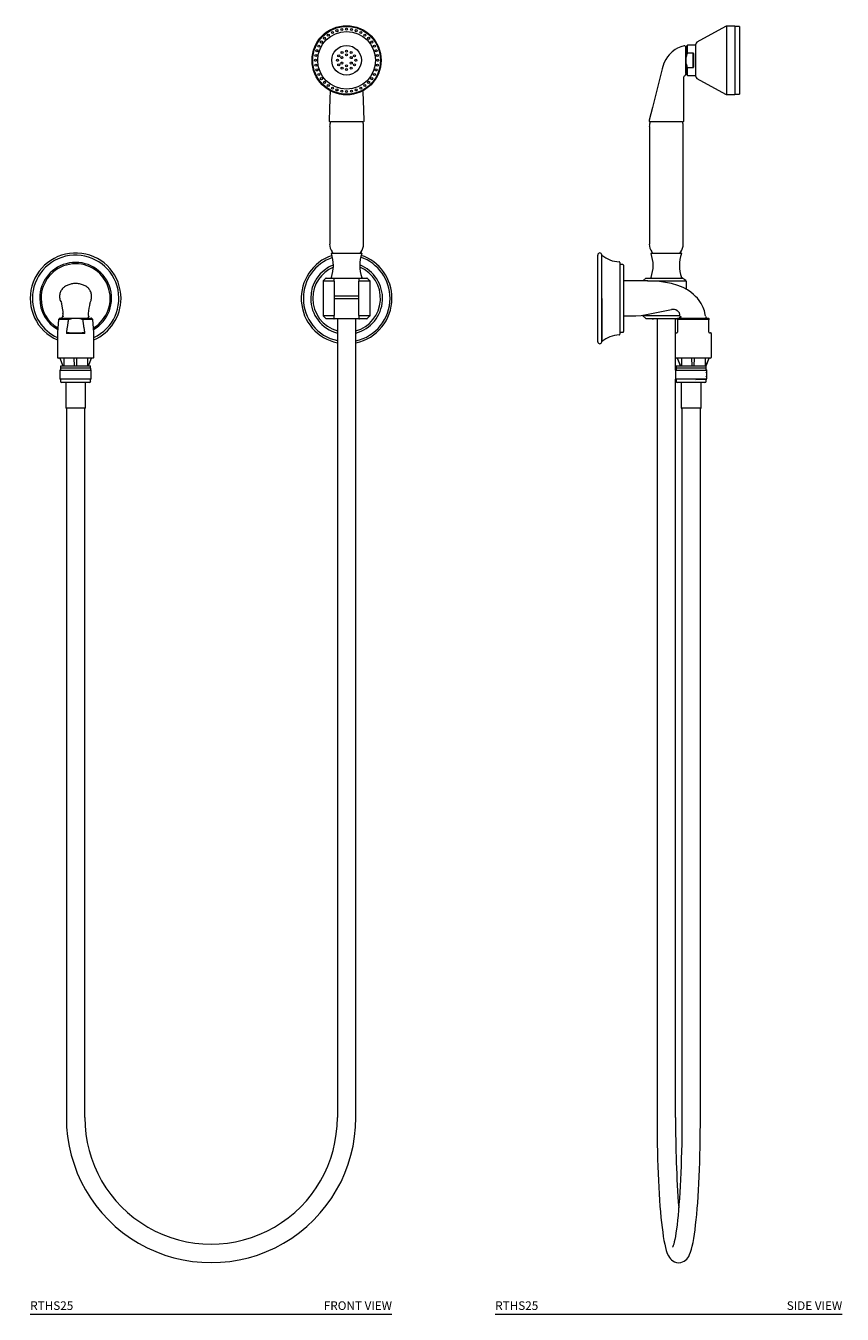
# Model space of a CAD drawing. Units: inches. Extents: x 2.6 to 26.3, y -20.8 to 50.6.
# Drawn here: x 2.6 to 26.3, y -20.8 to 16.7 of the extents above; entities that cross this region are included whole.
import ezdxf
from ezdxf.enums import TextEntityAlignment as Align

# ---------------------------------------------------------------- set-up
doc = ezdxf.new("R2010")
doc.units = ezdxf.units.IN
doc.header["$LTSCALE"] = 2
doc.header["$MEASUREMENT"] = 0
doc.layers.add('A-PRODUCT', color=7, linetype='Continuous', lineweight=9)
doc.styles.add('GOTHAM-BOOK', font='GOTHMBOK.TTF', dxfattribs={"height": 0.25})

# ---------------------------------------------------------------- blocks, each defined once
blk = doc.blocks.new('RTHS25 FRONT')
at = {"layer": 'A-PRODUCT', "lineweight": 15}
for p, q in [((8.701, 34.51), (8.701, 31.091)), ((9.663, 34.639), (8.722, 34.639)), ((9.685, 31.091), (9.685, 34.51)), ((8.76, 30.832), (9.625, 30.832)), ((8.772, 30.865), (8.795, 30.832)), ((9.591, 30.832), (9.614, 30.865)), ((8.512, 30.016), (8.512, 29.013)), ((8.594, 30.103), (8.514, 30.023)), ((8.514, 30.023), (8.835, 30.023)), ((8.601, 30.106), (8.835, 30.106)), ((8.744, 30.106), (8.74, 30.106)), ((8.835, 30.106), (9.551, 30.106)), ((8.835, 30.016), (8.835, 29.013)), ((9.551, 30.106), (9.785, 30.106)), ((9.551, 30.023), (9.871, 30.023)), ((9.551, 29.013), (9.551, 30.016)), ((9.646, 30.106), (9.642, 30.106)), ((9.871, 30.023), (9.792, 30.103)), ((9.874, 29.013), (9.874, 30.016)), ((8.835, 29.593), (9.551, 29.593)), ((9.551, 29.504), (8.835, 29.504)), ((0.818, 28.9), (0.792, 28.522)), ((0.861, 28.937), (0.818, 28.9)), ((1.096, 28.9), (0.818, 28.9)), ((0.867, 28.939), (1.229, 28.939)), ((0.913, 28.955), (0.939, 28.939)), ((0.926, 28.972), (0.914, 28.954)), ((0.948, 29.005), (0.966, 28.995)), ((1.229, 28.939), (1.409, 28.939)), ((1.229, 28.939), (1.229, 28.93)), ((1.409, 28.93), (1.229, 28.93)), ((1.409, 28.93), (1.409, 28.939)), ((1.409, 28.939), (1.771, 28.939)), ((1.82, 28.9), (1.541, 28.9)), ((1.82, 28.9), (1.777, 28.937)), ((1.846, 28.522), (1.82, 28.9)), ((8.514, 29.006), (8.594, 28.927)), ((8.835, 29.006), (8.514, 29.006)), ((8.835, 28.924), (8.601, 28.924)), ((9.55, 28.92), (8.836, 28.92)), ((8.924, 28.916), (8.924, 5.719)), ((9.462, 5.719), (9.462, 28.916)), ((9.871, 29.006), (9.551, 29.006)), ((9.785, 28.924), (9.551, 28.924)), ((9.792, 28.927), (9.871, 29.006)), ((0.791, 28.509), (0.791, 27.797)), ((1.585, 28.496), (1.052, 28.496)), ((1.132, 28.515), (1.506, 28.515)), ((1.846, 27.797), (1.846, 28.509)), ((1.827, 27.778), (0.811, 27.778)), ((0.857, 27.778), (0.946, 27.55)), ((0.975, 27.778), (0.975, 27.55)), ((1.286, 27.55), (1.279, 27.778)), ((1.351, 27.55), (1.359, 27.778)), ((1.662, 27.778), (1.662, 27.55)), ((1.692, 27.55), (1.781, 27.778)), ((0.863, 27.427), (0.863, 27.175)), ((0.867, 27.431), (1.771, 27.431)), ((0.881, 27.489), (0.881, 27.435)), ((1.757, 27.489), (0.881, 27.489)), ((0.884, 27.546), (0.884, 27.489)), ((0.888, 27.55), (1.75, 27.55)), ((1.754, 27.489), (1.754, 27.546)), ((1.757, 27.435), (1.757, 27.489)), ((1.775, 27.175), (1.775, 27.427)), ((1.771, 27.171), (0.867, 27.171)), ((0.882, 27.167), (0.882, 27.106)), ((1.717, 27.066), (0.921, 27.066)), ((1.03, 27.062), (1.03, 26.33)), ((1.607, 26.33), (1.607, 27.062)), ((1.756, 27.106), (1.756, 27.167)), ((1.604, 26.326), (1.034, 26.326)), ((1.05, 26.322), (1.05, 5.719)), ((1.588, 5.719), (1.588, 26.322))]:
    blk.add_line(p, q, dxfattribs=at)
at = {"layer": 'A-PRODUCT'}
blk.add_line((0, 0), (10.512, 0), dxfattribs=at)
at = {"layer": 'A-PRODUCT', "lineweight": 15, "flags": 128}
for points in [[(8.717, 35.547), (8.708, 35.316), (8.696, 35.011), (8.683, 34.68)], [(9.703, 34.68), (9.691, 34.986), (9.68, 35.268), (9.67, 35.51), (9.669, 35.547)], [(0.901, 29.386), (0.901, 29.386), (0.904, 29.372), (0.91, 29.342), (0.918, 29.296), (0.929, 29.228), (0.943, 29.134), (0.95, 29.078)], [(0.967, 28.995), (0.94, 28.979), (0.932, 28.975)], [(1.671, 28.959), (1.698, 28.974), (1.704, 28.978)], [(1.706, 28.939), (1.698, 28.944), (1.672, 28.959)], [(8.782, 28.924), (8.782, 28.924)], [(9.604, 28.924), (9.604, 28.924)]]:
    blk.add_lwpolyline(points, dxfattribs=at)
at = {"layer": 'A-PRODUCT'}
blk.add_circle((9.193, 36.431), 1.004, dxfattribs=at)
at = {"layer": 'A-PRODUCT', "lineweight": 15}
for centre, radius in [((9.193, 36.431), 0.984), ((9.193, 36.431), 0.839), ((8.553, 37.071), 0.0295), ((8.661, 37.163), 0.0295), ((8.782, 37.237), 0.0295), ((8.913, 37.292), 0.0295), ((9.051, 37.325), 0.0295), ((9.193, 37.336), 0.0295), ((9.335, 37.325), 0.0295), ((9.473, 37.292), 0.0295), ((9.604, 37.237), 0.0295), ((9.725, 37.163), 0.0295), ((9.833, 37.071), 0.0295), ((8.332, 36.71), 0.0295), ((8.386, 36.842), 0.0295), ((8.46, 36.963), 0.0295), ((9.193, 36.431), 0.431), ((9.06, 36.661), 0.0295), ((9.193, 36.696), 0.0295), ((9.326, 36.661), 0.0295), ((9.925, 36.963), 0.0295), ((10, 36.842), 0.0295), ((10.054, 36.71), 0.0295), ((8.287, 36.431), 0.0295), ((8.299, 36.572), 0.0295), ((8.299, 36.289), 0.0295), ((8.927, 36.431), 0.0295), ((8.963, 36.563), 0.0295), ((8.963, 36.298), 0.0295), ((9.057, 36.509), 0.0295), ((9.057, 36.352), 0.0295), ((9.193, 36.588), 0.0295), ((9.329, 36.509), 0.0295), ((9.329, 36.352), 0.0295), ((9.423, 36.563), 0.0295), ((9.423, 36.298), 0.0295), ((9.459, 36.431), 0.0295), ((10.087, 36.572), 0.0295), ((10.087, 36.289), 0.0295), ((10.098, 36.431), 0.0295), ((8.332, 36.151), 0.0295), ((8.386, 36.019), 0.0295), ((9.06, 36.2), 0.0295), ((9.193, 36.273), 0.0295), ((9.193, 36.165), 0.0295), ((9.326, 36.2), 0.0295), ((10, 36.019), 0.0295), ((10.054, 36.151), 0.0295), ((8.46, 35.898), 0.0295), ((8.553, 35.79), 0.0295), ((8.661, 35.698), 0.0295), ((8.782, 35.624), 0.0295), ((8.913, 35.569), 0.0295), ((9.051, 35.536), 0.0295), ((9.335, 35.536), 0.0295), ((9.473, 35.569), 0.0295), ((9.604, 35.624), 0.0295), ((9.725, 35.698), 0.0295), ((9.833, 35.79), 0.0295), ((9.925, 35.898), 0.0295), ((9.193, 35.525), 0.0295)]:
    blk.add_circle(centre, radius, dxfattribs=at)
for centre, radius, start, end in [((8.722, 34.679), 0.0394, 177.8279, 270.0822), ((9.094, 34.51), 0.394, 160.8344, 180), ((9.291, 34.51), 0.394, 0, 19.1656), ((9.664, 34.679), 0.0394, 269.9988, 2.3939), ((9.094, 31.091), 0.394, 180, 215), ((9.291, 31.091), 0.394, 325, 360), ((1.319, 29.515), 1.319, 0, 246.4218), ((1.319, 29.515), 1.257, 294.8155, 180), ((9.193, 29.515), 1.319, 108.7462, 258.236), ((9.193, 29.515), 1.257, 108.9542, 180), ((8.76, 30.823), 0.00984, 90, 199.3938), ((7.756, 30.469), 1.055, 340.6062, 19.3938), ((10.63, 30.469), 1.055, 160.6062, 199.3938), ((9.193, 29.515), 1.264, 0, 71.0778), ((9.193, 29.515), 1.319, 0, 71.2538), ((9.625, 30.823), 0.00984, 340.6062, 90), ((1.319, 29.515), 1.044, 299.9457, 180), ((1.319, 29.515), 1.004, 301.0509, 180), ((9.193, 29.515), 1.044, 111.4741, 180), ((9.193, 29.515), 0.984, 112.8981, 180), ((9.193, 29.515), 1.044, 284.9322, 68.5259), ((9.193, 29.515), 0.984, 285.8548, 67.1019), ((8.521, 30.016), 0.00984, 135, 180), ((8.601, 30.096), 0.00984, 90, 135), ((8.76, 30.115), 0.00984, 160.6062, 270), ((9.625, 30.115), 0.00984, 270, 19.3938), ((9.785, 30.096), 0.00984, 45, 90), ((9.864, 30.016), 0.00984, 0, 45), ((1.319, 29.515), 1.257, 180, 245.1845), ((1.319, 29.515), 1.044, 180, 240.0543), ((1.319, 29.515), 1.004, 180, 238.9491), ((5.126, 28.696), 3.46, 168.5986, 173.6571), ((1.319, 29.515), 1.319, 293.5782, 0), ((9.193, 29.515), 1.257, 180, 257.6478), ((9.193, 29.515), 1.044, 180, 255.0678), ((9.193, 29.515), 0.984, 180, 254.1452), ((9.193, 29.515), 1.319, 281.764, 0), ((9.193, 29.515), 1.264, 282.2846, 0), ((9.539, 29.512), 0.00394, 210, 270), ((0.867, 28.93), 0.00984, 90, 131), ((0.848, 29.052), 0.105, 336.0675, 14.0549), ((1.811, 29.051), 0.126, 167.9276, 213.7644), ((1.771, 28.93), 0.00984, 49, 90), ((8.521, 29.013), 0.00984, 180, 225), ((8.601, 28.934), 0.00984, 225, 270), ((8.836, 28.96), 0.0394, 245.5054, 270), ((8.92, 28.916), 0.00394, 0, 90), ((9.466, 28.916), 0.00394, 90, 180), ((9.55, 28.96), 0.0394, 270, 294.4946), ((9.785, 28.934), 0.00984, 270, 315), ((9.864, 29.013), 0.00984, 315, 360), ((0.988, 28.509), 0.197, 176, 180), ((1.65, 28.509), 0.197, 0, 4), ((0.811, 27.797), 0.0197, 180, 270), ((1.827, 27.797), 0.0197, 270, 360), ((0.867, 27.427), 0.00394, 90, 180), ((0.877, 27.435), 0.00394, 270, 360), ((0.888, 27.546), 0.00394, 90, 180), ((1.75, 27.546), 0.00394, 0, 90), ((1.761, 27.435), 0.00394, 180, 270), ((1.771, 27.427), 0.00394, 0, 90), ((0.867, 27.175), 0.00394, 180, 270), ((0.878, 27.167), 0.00394, 0, 90), ((0.921, 27.106), 0.0394, 180, 270), ((1.026, 27.062), 0.00394, 0, 90), ((1.611, 27.062), 0.00394, 90, 180), ((1.717, 27.106), 0.0394, 270, 360), ((1.76, 27.167), 0.00394, 90, 180), ((1.771, 27.175), 0.00394, 270, 360), ((1.034, 26.33), 0.00394, 180, 270), ((1.046, 26.322), 0.00394, 0, 90), ((1.592, 26.322), 0.00394, 90, 180), ((1.604, 26.33), 0.00394, 270, 360), ((5.256, 5.706), 4.206, 179.8222, 0.1778), ((5.256, 5.706), 3.668, 179.796, 0.204)]:
    blk.add_arc(centre, radius, start, end, dxfattribs=at)
for points, knots in [([(8.835, 30.103), (8.835, 30.104), (8.835, 30.105), (8.835, 30.105), (8.835, 30.106)], [0, 0, 0, 0, 0.538834, 1, 1, 1, 1]), ([(8.835, 30.023), (8.835, 30.027), (8.835, 30.054), (8.835, 30.08), (8.835, 30.103)], [0, 0, 0, 0, 0.127404, 1, 1, 1, 1]), ([(8.835, 30.016), (8.835, 30.017), (8.835, 30.019), (8.835, 30.022), (8.835, 30.023), (8.835, 30.023)], [0, 0, 0, 0, 0.368715, 0.737577, 1, 1, 1, 1]), ([(9.551, 30.106), (9.551, 30.106), (9.551, 30.106), (9.551, 30.105), (9.551, 30.103), (9.551, 30.103)], [0, 0, 0, 0, 0.005049, 0.555231, 1, 1, 1, 1]), ([(9.551, 30.023), (9.551, 30.023), (9.551, 30.021), (9.551, 30.019), (9.551, 30.017), (9.551, 30.016)], [0, 0, 0, 0, 0.407275, 0.817784, 1, 1, 1, 1]), ([(1.785, 29.567), (1.782, 29.606), (1.776, 29.681), (1.721, 29.78), (1.642, 29.855), (1.544, 29.907), (1.434, 29.938), (1.319, 29.948), (1.204, 29.938), (1.094, 29.907), (0.996, 29.855), (0.917, 29.78), (0.862, 29.681), (0.856, 29.606), (0.852, 29.567)], [0, 0, 0, 0, 0.087359, 0.167479, 0.246803, 0.328586, 0.413362, 0.5, 0.586638, 0.671413, 0.753197, 0.832521, 0.912641, 1, 1, 1, 1]), ([(0.852, 29.567), (0.855, 29.527), (0.858, 29.463), (0.891, 29.41), (0.904, 29.39)], [0, 0, 0, 0, 0.627065, 1, 1, 1, 1]), ([(1.728, 29.379), (1.743, 29.402), (1.779, 29.459), (1.783, 29.527), (1.785, 29.567)], [0, 0, 0, 0, 0.412828, 1, 1, 1, 1]), ([(1.102, 28.899), (1.102, 28.899), (1.1, 28.9), (1.098, 28.9), (1.096, 28.9)], [0, 0, 0, 0, 0.444835, 1, 1, 1, 1]), ([(1.106, 28.895), (1.106, 28.895), (1.106, 28.896), (1.104, 28.897), (1.103, 28.898), (1.102, 28.899), (1.102, 28.899)], [0, 0, 0, 0, 0.026254, 0.503633, 0.984609, 1, 1, 1, 1]), ([(1.532, 28.895), (1.505, 28.905), (1.465, 28.919), (1.423, 28.927), (1.409, 28.93)], [0, 0, 0, 0, 0.654022, 1, 1, 1, 1]), ([(1.532, 28.895), (1.532, 28.895), (1.532, 28.896), (1.533, 28.897), (1.534, 28.898), (1.535, 28.899)], [0, 0, 0, 0, 0.026286, 0.274743, 1, 1, 1, 1]), ([(1.541, 28.9), (1.54, 28.9), (1.538, 28.9), (1.536, 28.899), (1.535, 28.899)], [0, 0, 0, 0, 0.6395619, 1, 1, 1, 1]), ([(8.835, 29.006), (8.835, 29.007), (8.835, 29.008), (8.835, 29.011), (8.835, 29.012), (8.835, 29.013)], [0, 0, 0, 0, 0.407275, 0.817784, 1, 1, 1, 1]), ([(8.835, 28.924), (8.835, 28.924), (8.835, 28.924), (8.835, 28.924), (8.835, 28.926), (8.835, 28.927)], [0, 0, 0, 0, 0.005049, 0.5552308, 1, 1, 1, 1]), ([(9.551, 29.013), (9.551, 29.012), (9.551, 29.01), (9.551, 29.008), (9.551, 29.006), (9.551, 29.006)], [0, 0, 0, 0, 0.368715, 0.737577, 1, 1, 1, 1]), ([(9.551, 29.006), (9.551, 29.002), (9.551, 28.976), (9.551, 28.949), (9.551, 28.927)], [0, 0, 0, 0, 0.127404, 1, 1, 1, 1]), ([(9.551, 28.927), (9.551, 28.926), (9.551, 28.924), (9.551, 28.924), (9.551, 28.924)], [0, 0, 0, 0, 0.5388342, 1, 1, 1, 1]), ([(1.05, 28.509), (1.05, 28.508), (1.05, 28.504), (1.051, 28.499), (1.052, 28.497), (1.052, 28.496), (1.052, 28.496)], [0, 0, 0, 0, 0.371464, 0.767361, 0.987114, 1, 1, 1, 1]), ([(1.132, 28.515), (1.123, 28.515), (1.104, 28.515), (1.08, 28.512), (1.063, 28.507), (1.056, 28.503), (1.053, 28.499), (1.052, 28.497), (1.052, 28.496), (1.052, 28.496)], [0, 0, 0, 0, 0.298215, 0.670994, 0.838985, 0.924282, 0.968884, 0.992901, 1, 1, 1, 1]), ([(1.585, 28.496), (1.585, 28.496), (1.585, 28.498), (1.584, 28.501), (1.581, 28.503), (1.574, 28.507), (1.563, 28.51), (1.54, 28.515), (1.52, 28.515), (1.506, 28.515)], [0, 0, 0, 0, 0.025331, 0.064266, 0.087563, 0.161356, 0.32, 0.490945, 1, 1, 1, 1]), ([(1.585, 28.496), (1.585, 28.496), (1.586, 28.497), (1.587, 28.499), (1.588, 28.504), (1.588, 28.507), (1.588, 28.509)], [0, 0, 0, 0, 0.012887, 0.234947, 0.5568, 1, 1, 1, 1])]:
    blk.add_open_spline(points, degree=3, knots=knots, dxfattribs=at)
for points in [[(9.551, 30.103), (9.551, 30.023)], [(1.106, 28.895), (1.051, 28.522)], [(1.229, 28.93), (1.106, 28.895)], [(1.586, 28.522), (1.532, 28.895)], [(1.704, 28.98), (1.706, 28.979)], [(8.835, 28.927), (8.835, 29.006)], [(1.051, 28.513), (1.05, 28.509)], [(1.051, 28.522), (1.051, 28.513)], [(1.587, 28.513), (1.586, 28.522)], [(1.588, 28.509), (1.587, 28.513)]]:
    blk.add_open_spline(points, degree=1, dxfattribs=at)
at = {"layer": 'A-PRODUCT', "style": 'GOTHAM-BOOK'}
blk.add_text('RTHS25', height=0.25, dxfattribs=at).set_placement((0, 0.125))
blk.add_text('FRONT VIEW', height=0.25, dxfattribs=at).set_placement((10.512, 0.125), align=Align.RIGHT)
blk = doc.blocks.new('RTHS25 SIDE')
at = {"layer": 'A-PRODUCT', "lineweight": 15}
for p, q in [((6.691, 37.415), (5.863, 36.955)), ((7.103, 37.415), (6.964, 37.415)), ((7.103, 37.415), (7.103, 36.431)), ((5.538, 36.048), (5.538, 36.813)), ((5.591, 36.87), (5.541, 36.82)), ((5.591, 36.634), (5.591, 36.87)), ((5.833, 36.872), (5.596, 36.872)), ((5.833, 35.957), (5.833, 36.904)), ((5.754, 36.637), (5.592, 36.637)), ((5.754, 36.224), (5.754, 36.637)), ((5.774, 36.286), (5.774, 36.575)), ((7.103, 36.431), (7.103, 35.446)), ((5.541, 36.041), (5.591, 35.991)), ((5.591, 35.991), (5.591, 36.227)), ((5.592, 36.224), (5.754, 36.224)), ((5.596, 35.989), (5.833, 35.989)), ((5.863, 35.906), (6.691, 35.446)), ((6.964, 35.446), (7.103, 35.446)), ((4.479, 34.51), (4.479, 31.091)), ((5.463, 31.091), (5.463, 34.51)), ((2.98, 28.255), (2.98, 30.774)), ((3.04, 30.834), (3.04, 30.834)), ((3.098, 28.251), (3.098, 30.778)), ((4.538, 30.832), (4.971, 30.832)), ((4.55, 30.865), (4.573, 30.832)), ((4.971, 30.832), (5.403, 30.832)), ((5.369, 30.832), (5.392, 30.865)), ((3.618, 30.558), (3.618, 29.515)), ((3.709, 30.499), (3.638, 30.499)), ((3.729, 30.479), (3.729, 29.515)), ((4.372, 30.103), (4.292, 30.023)), ((4.379, 30.106), (5.442, 30.106)), ((4.427, 30.023), (5.547, 30.023)), ((4.522, 30.106), (4.517, 30.106)), ((5.442, 30.106), (5.42, 30.106)), ((5.55, 30.016), (5.55, 29.777)), ((3.102, 29.515), (3.102, 28.258)), ((3.618, 29.515), (3.618, 28.471)), ((3.729, 29.515), (3.729, 28.55)), ((4.29, 29.026), (4.29, 29.013)), ((4.292, 29.006), (4.372, 28.927)), ((5.366, 29.006), (4.292, 29.006)), ((5.301, 28.924), (4.379, 28.924)), ((4.56, 28.924), (4.597, 28.924)), ((4.702, 28.916), (4.702, 5.719)), ((5.24, 28.515), (5.24, 28.916)), ((6.201, 28.9), (5.308, 28.9)), ((5.313, 28.939), (6.195, 28.939)), ((5.346, 28.945), (5.346, 28.939)), ((3.638, 28.53), (3.709, 28.53)), ((5.225, 28.496), (5.225, 27.797)), ((5.245, 28.515), (5.28, 28.515)), ((6.225, 28.515), (6.26, 28.515)), ((6.28, 27.797), (6.28, 28.496)), ((3.04, 28.196), (3.04, 28.196)), ((5.24, 27.431), (5.24, 27.778)), ((5.753, 27.778), (5.245, 27.778)), ((5.29, 27.778), (5.38, 27.55)), ((5.381, 27.55), (5.292, 27.778)), ((5.409, 27.778), (5.409, 27.55)), ((5.72, 27.55), (5.712, 27.778)), ((6.26, 27.778), (5.753, 27.778)), ((5.785, 27.55), (5.793, 27.778)), ((6.096, 27.778), (6.096, 27.55)), ((6.124, 27.55), (6.213, 27.778)), ((6.125, 27.55), (6.215, 27.778)), ((5.237, 27.427), (5.237, 27.175)), ((5.241, 27.431), (6.126, 27.431)), ((5.256, 27.489), (5.256, 27.435)), ((6.131, 27.489), (5.256, 27.489)), ((5.258, 27.546), (5.258, 27.489)), ((5.262, 27.55), (6.125, 27.55)), ((6.129, 27.489), (6.129, 27.546)), ((6.131, 27.444), (6.131, 27.489)), ((6.152, 27.432), (6.131, 27.445)), ((6.149, 27.426), (6.152, 27.428)), ((6.149, 27.363), (6.152, 27.365)), ((6.15, 27.371), (6.15, 27.426)), ((6.153, 27.369), (6.15, 27.371)), ((6.15, 27.308), (6.15, 27.363)), ((6.153, 27.428), (6.153, 27.432)), ((6.153, 27.365), (6.153, 27.369)), ((5.24, 5.719), (5.24, 27.171)), ((6.132, 27.171), (5.241, 27.171)), ((5.256, 27.167), (5.256, 27.106)), ((6.091, 27.066), (5.296, 27.066)), ((5.405, 27.062), (5.405, 26.33)), ((5.982, 26.33), (5.982, 27.062)), ((6.13, 27.163), (6.145, 27.171)), ((6.13, 27.106), (6.13, 27.163)), ((6.149, 27.3), (6.153, 27.302)), ((6.149, 27.237), (6.152, 27.239)), ((6.149, 27.174), (6.153, 27.176)), ((6.153, 27.306), (6.15, 27.308)), ((6.15, 27.245), (6.15, 27.3)), ((6.153, 27.243), (6.15, 27.245)), ((6.15, 27.182), (6.15, 27.237)), ((6.152, 27.181), (6.15, 27.182)), ((6.153, 27.302), (6.153, 27.306)), ((6.153, 27.239), (6.153, 27.243)), ((6.153, 27.176), (6.153, 27.18)), ((5.978, 26.326), (5.409, 26.326)), ((5.425, 26.322), (5.425, 5.719)), ((5.962, 5.719), (5.962, 26.322))]:
    blk.add_line(p, q, dxfattribs=at)
at = {"layer": 'A-PRODUCT'}
for p, q in [((5.3, 28.891), (5.3, 28.535)), ((6.205, 28.535), (6.205, 28.895)), ((0, 0), (10.083, 0))]:
    blk.add_line(p, q, dxfattribs=at)
blk.add_lwpolyline([(6.726, 37.434), (6.964, 37.434), (6.964, 35.427), (6.726, 35.427)], close=True, dxfattribs=at)
at = {"layer": 'A-PRODUCT', "lineweight": 15, "flags": 128}
for points in [[(5.49, 36.852), (5.395, 36.825), (5.301, 36.784), (5.226, 36.741), (5.143, 36.679), (5.09, 36.631), (5.052, 36.59), (5.006, 36.532), (4.954, 36.451), (4.903, 36.346), (4.854, 36.181), (4.804, 35.985), (4.735, 35.718), (4.656, 35.41), (4.567, 35.062), (4.472, 34.688)], [(5.483, 34.673), (5.483, 35.57), (5.483, 35.782), (5.483, 35.89), (5.484, 35.949), (5.488, 35.964), (5.497, 35.976), (5.508, 35.987), (5.523, 35.994)], [(5.121, 29.945), (4.778, 30.003), (4.431, 30.023), (4.083, 30.024), (3.729, 30.024)], [(6.098, 29.043), (6.077, 29.153), (6.044, 29.248), (5.986, 29.366), (5.926, 29.455), (5.874, 29.519), (5.824, 29.572), (5.764, 29.628), (5.685, 29.691), (5.584, 29.759), (5.458, 29.828), (5.304, 29.892), (5.121, 29.945)], [(3.729, 29.006), (4.089, 29.006), (4.245, 29.018), (4.4, 29.047), (5.121, 29.188)], [(5.401, 28.977), (5.374, 28.962), (5.346, 28.946)], [(5.367, 28.996), (5.374, 28.992), (5.4, 28.977)], [(6.103, 29.027), (6.101, 29.033), (6.099, 29.051)], [(6.104, 28.941), (6.131, 28.957), (6.137, 28.96)], [(4.702, 5.719), (4.702, 5.602), (4.703, 5.379), (4.706, 5.157), (4.709, 4.937), (4.714, 4.72), (4.719, 4.505), (4.726, 4.294), (4.734, 4.088), (4.743, 3.886), (4.753, 3.69), (4.764, 3.5), (4.776, 3.317), (4.788, 3.141), (4.802, 2.973), (4.817, 2.813), (4.833, 2.661), (4.849, 2.519), (4.866, 2.385), (4.885, 2.261), (4.904, 2.146), (4.924, 2.04), (4.947, 1.943), (4.971, 1.853), (5.001, 1.768), (5.032, 1.698), (5.06, 1.652), (5.09, 1.613), (5.124, 1.577), (5.165, 1.547), (5.212, 1.522), (5.265, 1.504), (5.328, 1.497), (5.389, 1.502), (5.444, 1.518), (5.492, 1.542), (5.532, 1.571), (5.566, 1.603), (5.595, 1.639), (5.622, 1.68), (5.648, 1.731), (5.676, 1.802), (5.704, 1.89), (5.727, 1.981), (5.75, 2.088), (5.77, 2.203), (5.789, 2.325), (5.807, 2.456), (5.824, 2.596), (5.841, 2.745), (5.856, 2.902), (5.87, 3.068), (5.883, 3.241), (5.896, 3.421), (5.907, 3.609), (5.917, 3.802), (5.927, 4.002), (5.935, 4.207), (5.942, 4.416), (5.948, 4.629), (5.953, 4.845), (5.957, 5.064), (5.96, 5.286), (5.962, 5.508), (5.962, 5.719)], [(5.425, 5.719), (5.424, 5.603), (5.423, 5.383), (5.421, 5.164), (5.418, 4.947), (5.413, 4.732), (5.407, 4.521), (5.401, 4.314), (5.393, 4.111), (5.384, 3.913), (5.375, 3.721), (5.364, 3.536), (5.352, 3.358), (5.34, 3.187), (5.327, 3.025), (5.313, 2.872), (5.298, 2.729), (5.283, 2.595), (5.267, 2.473), (5.251, 2.361), (5.235, 2.262), (5.218, 2.174), (5.202, 2.1), (5.187, 2.04), (5.175, 1.999), (5.165, 1.97), (5.158, 1.954), (5.156, 1.948), (5.156, 1.949)]]:
    blk.add_lwpolyline(points, dxfattribs=at)
at = {"layer": 'A-PRODUCT', "lineweight": 15}
for centre, radius, start, end in [((5.498, 36.815), 0.0394, 359.9997, 103.3743), ((5.548, 36.813), 0.00984, 135, 180), ((5.596, 36.865), 0.00787, 90, 135), ((5.892, 36.904), 0.0591, 119.0342, 180), ((5.498, 36.027), 0.0394, 299.9703, 0.0005), ((5.596, 35.996), 0.00787, 225, 270), ((5.892, 35.957), 0.0591, 180, 240.9658), ((4.51, 34.679), 0.0394, 165.4858, 256.9826), ((4.872, 34.51), 0.394, 160.6785, 180), ((5.069, 34.51), 0.394, 0, 19.1656), ((5.443, 34.679), 0.0394, 269.9475, 0.3952), ((4.872, 31.091), 0.394, 180, 215), ((5.069, 31.091), 0.394, 325, 360), ((3.04, 30.774), 0.0591, 90, 180), ((3.04, 30.775), 0.0587, 3.4888, 90), ((3.108, 30.779), 0.00984, 183.4888, 228.8226), ((3.618, 31.362), 0.784, 228.8226, 268.5972), ((4.538, 30.823), 0.00984, 90, 199.3938), ((3.534, 30.469), 1.055, 340.6062, 19.3938), ((6.408, 30.469), 1.055, 160.6062, 199.3938), ((5.403, 30.823), 0.00984, 340.6062, 90), ((3.599, 30.558), 0.0197, 0, 88.5972), ((3.638, 30.519), 0.0197, 180, 270), ((3.709, 30.479), 0.0197, 0, 90), ((3.838, 30.013), 0.00984, 0, 90), ((4.299, 30.016), 0.00984, 135, 180), ((4.379, 30.096), 0.00984, 90, 135), ((4.538, 30.115), 0.00984, 160.6062, 270), ((5.403, 30.115), 0.00984, 270, 19.3938), ((4.299, 29.013), 0.00984, 180, 225), ((4.379, 28.934), 0.00984, 225, 270), ((4.698, 28.916), 0.00394, 0, 90), ((5.166, 28.971), 0.222, 56.9358, 101.8619), ((5.244, 28.916), 0.00394, 90, 180), ((5.214, 29.026), 0.151, 349.5491, 60.5439), ((5.31, 28.93), 0.00984, 90, 180), ((6.188, 29.025), 0.0784, 200.3055, 231.6276), ((6.195, 28.93), 0.00953, 48.311, 89.9201), ((6.195, 28.93), 0.00984, 0, 90), ((6.195, 28.93), 0.00964, 0.1002, 50.5464), ((3.618, 27.667), 0.784, 91.4028, 131.1774), ((3.599, 28.471), 0.0197, 271.4028, 360), ((3.638, 28.511), 0.0197, 90, 180), ((3.709, 28.55), 0.0197, 270, 360), ((5.245, 28.496), 0.0197, 90, 180), ((5.28, 28.535), 0.0197, 270, 360), ((6.225, 28.535), 0.0197, 180, 270), ((6.26, 28.496), 0.0197, 0, 90), ((3.04, 28.255), 0.0591, 180, 270), ((3.04, 28.254), 0.0587, 270, 356.5112), ((3.108, 28.25), 0.00984, 131.1774, 176.5112), ((5.245, 27.797), 0.0197, 180, 270), ((6.26, 27.797), 0.0197, 270, 360), ((5.241, 27.427), 0.00394, 90, 180), ((5.252, 27.435), 0.00394, 270, 360), ((5.262, 27.546), 0.00394, 90, 180), ((6.125, 27.546), 0.00394, 0, 82.1568), ((5.241, 27.175), 0.00394, 180, 270), ((5.253, 27.167), 0.00394, 0, 90), ((5.296, 27.106), 0.0394, 180, 270), ((5.401, 27.062), 0.00394, 0, 90), ((5.986, 27.062), 0.00394, 90, 180), ((6.091, 27.106), 0.0394, 270, 360), ((5.409, 26.33), 0.00394, 180, 270), ((5.421, 26.322), 0.00394, 0, 90), ((5.966, 26.322), 0.00394, 90, 180), ((5.978, 26.33), 0.00394, 270, 360), ((38.403, 5.57), 33.163, 179.7429, 184.2863)]:
    blk.add_arc(centre, radius, start, end, dxfattribs=at)
for points in [[(6.691, 37.415), (6.726, 37.434)], [(5.592, 36.637), (5.591, 36.634)], [(5.591, 36.227), (5.592, 36.224)], [(6.726, 35.427), (6.691, 35.446)], [(4.971, 34.639), (4.947, 34.639)], [(6.097, 28.939), (6.102, 28.941)], [(6.109, 29.01), (6.107, 29.014)], [(6.205, 28.93), (6.205, 28.895)], [(5.981, 27.17), (5.997, 27.171)]]:
    blk.add_open_spline(points, degree=1, dxfattribs=at)
for points, knots in [([(5.538, 36.815), (5.538, 36.815), (5.538, 36.812), (5.538, 36.78), (5.538, 36.701), (5.538, 36.589), (5.538, 36.459), (5.538, 36.325), (5.538, 36.202), (5.538, 36.102), (5.538, 36.049), (5.538, 36.026), (5.538, 36.03), (5.538, 36.032)], [0, 0, 0, 0, 0.039745, 0.147259, 0.254904, 0.362726, 0.470291, 0.577301, 0.684048, 0.790942, 0.898294, 0.966441, 1, 1, 1, 1]), ([(5.591, 36.227), (5.582, 36.247), (5.555, 36.309), (5.534, 36.417), (5.55, 36.537), (5.578, 36.604), (5.591, 36.634)], [0, 0, 0, 0, 0.150299, 0.485399, 0.770416, 1, 1, 1, 1]), ([(5.774, 36.575), (5.774, 36.577), (5.774, 36.59), (5.772, 36.609), (5.767, 36.626), (5.762, 36.633), (5.758, 36.636), (5.756, 36.637), (5.755, 36.637), (5.754, 36.637)], [0, 0, 0, 0, 0.102491, 0.578714, 0.786916, 0.890675, 0.952542, 0.988561, 1, 1, 1, 1]), ([(5.754, 36.224), (5.755, 36.224), (5.757, 36.224), (5.758, 36.225), (5.761, 36.227), (5.765, 36.232), (5.769, 36.241), (5.773, 36.26), (5.774, 36.275), (5.774, 36.286)], [0, 0, 0, 0, 0.022227, 0.0716826, 0.0837442, 0.1500016, 0.3535738, 0.5158072, 1, 1, 1, 1]), ([(4.947, 34.639), (4.946, 34.639), (4.919, 34.639), (4.841, 34.639), (4.717, 34.639), (4.6, 34.639), (4.52, 34.639), (4.51, 34.639), (4.506, 34.639)], [0, 0, 0, 0, 0.002874, 0.114637, 0.336415, 0.558545, 0.781532, 1, 1, 1, 1]), ([(5.438, 34.639), (5.44, 34.639), (5.445, 34.639), (5.429, 34.639), (5.403, 34.639), (5.363, 34.639), (5.313, 34.639), (5.252, 34.639), (5.162, 34.639), (5.064, 34.639), (4.992, 34.639), (4.971, 34.639)], [0, 0, 0, 0, 0.0566131, 0.163476, 0.2734292, 0.3800986, 0.4899025, 0.5956351, 0.7045009, 0.9159848, 1, 1, 1, 1]), ([(5.451, 30.103), (5.45, 30.104), (5.447, 30.105), (5.444, 30.105), (5.442, 30.106)], [0, 0, 0, 0, 0.538834, 1, 1, 1, 1]), ([(5.547, 30.023), (5.543, 30.027), (5.511, 30.054), (5.479, 30.08), (5.451, 30.103)], [0, 0, 0, 0, 0.127404, 1, 1, 1, 1]), ([(5.55, 30.016), (5.55, 30.017), (5.55, 30.019), (5.549, 30.022), (5.547, 30.023), (5.547, 30.023)], [0, 0, 0, 0, 0.368715, 0.737577, 1, 1, 1, 1]), ([(5.3, 28.891), (5.3, 28.9), (5.3, 28.918), (5.3, 28.926), (5.3, 28.93)], [0, 0, 0, 0, 0.525289, 1, 1, 1, 1]), ([(5.3, 28.891), (5.3, 28.891), (5.3, 28.891), (5.3, 28.893), (5.301, 28.895), (5.302, 28.897)], [0, 0, 0, 0, 0.018434, 0.174095, 1, 1, 1, 1]), ([(5.308, 28.9), (5.307, 28.9), (5.305, 28.9), (5.303, 28.898), (5.302, 28.897)], [0, 0, 0, 0, 0.652476, 1, 1, 1, 1]), ([(5.31, 28.939), (5.31, 28.939), (5.31, 28.939), (5.312, 28.939), (5.313, 28.939)], [0, 0, 0, 0, 0.649259, 1, 1, 1, 1]), ([(6.204, 28.899), (6.204, 28.899), (6.203, 28.9), (6.202, 28.9), (6.201, 28.9)], [0, 0, 0, 0, 0.444835, 1, 1, 1, 1]), ([(6.205, 28.895), (6.205, 28.895), (6.205, 28.896), (6.205, 28.897), (6.204, 28.898), (6.204, 28.899), (6.204, 28.899)], [0, 0, 0, 0, 0.026254, 0.503633, 0.984609, 1, 1, 1, 1]), ([(6.124, 27.428), (6.129, 27.429), (6.15, 27.43), (6.151, 27.431), (6.153, 27.432)], [0, 0, 0, 0, 0.266576, 1, 1, 1, 1]), ([(6.126, 27.424), (6.131, 27.425), (6.15, 27.426), (6.152, 27.427), (6.153, 27.428)], [0, 0, 0, 0, 0.238231, 1, 1, 1, 1]), ([(6.126, 27.365), (6.13, 27.366), (6.149, 27.367), (6.158, 27.368), (6.151, 27.369), (6.151, 27.369)], [0, 0, 0, 0, 0.211462, 0.887631, 1, 1, 1, 1]), ([(6.126, 27.361), (6.131, 27.362), (6.15, 27.363), (6.152, 27.364), (6.153, 27.365)], [0, 0, 0, 0, 0.238231, 1, 1, 1, 1]), ([(5.834, 27.162), (5.872, 27.163), (5.947, 27.165), (6.037, 27.168), (6.103, 27.171), (6.145, 27.173), (6.15, 27.175), (6.153, 27.176)], [0, 0, 0, 0, 0.213493, 0.427797, 0.616312, 0.804826, 1, 1, 1, 1]), ([(6.067, 27.173), (6.078, 27.174), (6.112, 27.175), (6.141, 27.177), (6.158, 27.179), (6.152, 27.18), (6.152, 27.18)], [0, 0, 0, 0, 0.196857, 0.57734, 0.971263, 1, 1, 1, 1]), ([(6.126, 27.302), (6.13, 27.303), (6.149, 27.304), (6.158, 27.305), (6.152, 27.306), (6.151, 27.306)], [0, 0, 0, 0, 0.213883, 0.897797, 1, 1, 1, 1]), ([(6.126, 27.298), (6.131, 27.299), (6.148, 27.3), (6.149, 27.301), (6.151, 27.302)], [0, 0, 0, 0, 0.2703639, 1, 1, 1, 1]), ([(6.126, 27.239), (6.13, 27.24), (6.149, 27.241), (6.158, 27.242), (6.152, 27.243), (6.151, 27.243)], [0, 0, 0, 0, 0.21272, 0.892914, 1, 1, 1, 1]), ([(6.126, 27.235), (6.131, 27.236), (6.147, 27.237), (6.149, 27.238), (6.15, 27.239)], [0, 0, 0, 0, 0.27917, 1, 1, 1, 1])]:
    blk.add_open_spline(points, degree=3, knots=knots, dxfattribs=at)
at = {"layer": 'A-PRODUCT', "style": 'GOTHAM-BOOK'}
blk.add_text('RTHS25', height=0.25, dxfattribs=at).set_placement((0, 0.125))
blk.add_text('SIDE VIEW', height=0.25, dxfattribs=at).set_placement((10.083, 0.125), align=Align.RIGHT)

msp = doc.modelspace()

# ---------------------------------------------------------------- block references
at = {"layer": 'A-PRODUCT'}
for name, p in [('RTHS25 FRONT', (2.703, -20.761)), ('RTHS25 SIDE', (16.214, -20.761))]:
    msp.add_blockref(name, p, dxfattribs=at)

doc.saveas('drawing.dxf')
